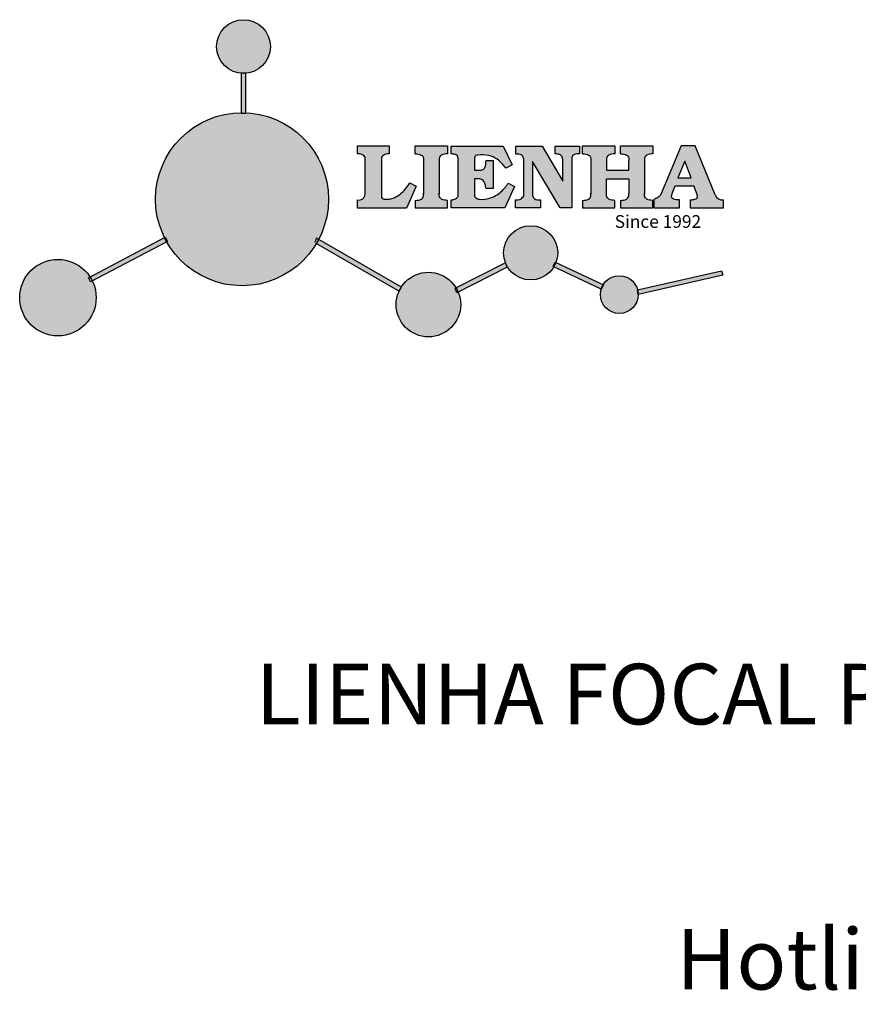
# Model space of a CAD drawing. Units: millimetres. Extents: x 7803 to 9162, y 836 to 1916.
# Drawn here: x 7803 to 8360, y 836 to 1491 of the extents above; entities that cross this region are included whole.
import ezdxf

# ---------------------------------------------------------------- set-up
doc = ezdxf.new("R2010")
doc.units = ezdxf.units.MM
doc.layers.add('columnas', color=6, linetype='Continuous')
doc.styles.get("Standard").update_dxf_attribs({"font": 'txt', "bigfont": 'gbcbig.shx'})

# ---------------------------------------------------------------- blocks, each defined once
blk = doc.blocks.new('sssss')
h = blk.add_hatch(color=251)
h.dxf.hatch_style = 1
h.paths.add_polyline_path([(8751.35785266179, 682.5198962996559, 0.115350839675678), (8752.910808476643, 675.8780180328757), (8753.053770307119, 675.9532474022342), (8753.441175242953, 675.191660310317), (8753.311215727534, 675.1234981482563, 0.7701892049085174), (8781.317635308911, 682.5198962996559, 0.4015392785660513), (8766.988651646274, 697.4856392909896), (8766.988628702971, 697.4495991211959), (8766.188628702972, 697.4495991211959), (8766.188660180871, 697.4990457442988, 0.4113015592972947)])
h.paths.add_polyline_path([(8766.193034388352, 704.3702093493187), (8766.993034388352, 704.3702093493187), (8766.992998943068, 704.3145306135957, 0.3889664689607633), (8771.244479564895, 708.9527880404106, 1), (8761.932777841048, 708.9527880404106, 0.3895088785995507), (8766.192998463279, 704.3137769429977)])
h.paths.add_polyline_path([(8766.188660180871, 697.4990457442988, -0.01335534559742372), (8766.988651646274, 697.4856392909896), (8766.992998943068, 704.3145306135957, -0.04303630846394867), (8766.192998463279, 704.3137769429977)])
h.paths.add_polyline_path([(8739.723569385544, 668.938629546423), (8740.112123785992, 668.2007373094414), (8753.311215727534, 675.1234981482563, -0.0142583688957946), (8752.910808476643, 675.8780180328757)])
h.paths.add_polyline_path([(8741.071877051349, 665.4811088033853, 1), (8727.824243612824, 665.4811088033853, 1)])
h.paths.add_polyline_path([(8804.216158116145, 664.2853381157565, -1), (8793.036771613963, 664.2853381157565, -0.1069263683947251), (8793.536545022114, 666.5956165911216), (8778.935616004683, 675.0200409426359), (8779.252624535027, 675.7836259672475), (8793.929552149953, 667.3157970889195, -0.7478900698552828)])
h.paths.add_polyline_path([(8793.929552149953, 667.3157970889195), (8793.94681870416, 667.3058351793037), (8793.534736895885, 666.5916288453201, 0.1067283034962338), (8793.036771613963, 664.2853381157565, 1), (8804.216158116145, 664.2853381157565, 0.09851064394386425), (8803.790504990859, 666.4248147387581), (8803.57622136904, 666.3160438186017), (8803.262984380384, 667.128152277601), (8803.398093877984, 667.196734207713, 0.5530574665496997)], flags=16)
h.paths.add_polyline_path([(8803.398093877984, 667.196734207713, -0.03878743004510442), (8803.790504990859, 666.4248147387581), (8812.297121523303, 670.7427952722056), (8811.905173807188, 671.5149499625581)])
h.paths.add_polyline_path([(8811.649470965556, 673.2408957926285, 0.7625205117181535), (8820.378743312991, 670.8450613645762), (8820.254454865824, 670.9037677241782), (8820.602570268205, 671.6407700368762), (8820.732392289998, 671.5794499506628, 0.09070736688855544), (8821.036303574394, 673.2408957926285, 1)])
h.paths.add_polyline_path([(8820.732392289998, 671.5794499506628, -0.04349955818087825), (8820.378743312991, 670.8450613645762), (8828.56968267585, 666.9761560666396, -0.06251000547456693), (8828.904114188479, 667.719621822813)])
h.paths.add_polyline_path([(8828.425563815892, 666.015603342198, 1), (8834.971770068836, 666.0156033421923), (8834.841964589084, 666.8079758307266), (8834.872651236114, 666.8149954734813, 0.6439082228864659), (8829.009408456743, 667.8813720508111), (8828.54944748288, 666.9075791672745, 0.06911170800943003)])
h.paths.add_polyline_path([(8834.872651236114, 666.8149954734813, -0.06175990561412845), (8834.971770068836, 666.0156033421954), (8849.604579836556, 669.3598517725634), (8849.425220126055, 670.1439298687903)])
h = blk.add_hatch(color=251)
h.dxf.hatch_style = 1
h.paths.add_polyline_path([(8781.317635308911, 682.5198962996559, 0.4015392785660513), (8766.988651646274, 697.4856392909896), (8766.988628702971, 697.4495991211959), (8766.188628702972, 697.4495991211959), (8766.188660180871, 697.4990457442988, 0.4113015592972947), (8751.35785266179, 682.5198962996559, 1)])
h.paths.add_polyline_path([(8766.993034388352, 704.3702093493187), (8766.193034388352, 704.3702093493187), (8766.188628702972, 697.4495991211959), (8766.988628702971, 697.4495991211959)])
h.paths.add_polyline_path([(8766.992998943068, 704.3145306135957, -0.04303630846394868), (8766.192998463279, 704.3137769429977), (8766.188628702972, 697.4495991211959), (8766.988628702971, 697.4495991211959)], flags=17)
h = blk.add_hatch(color=251)
h.dxf.hatch_style = 1
h.paths.add_polyline_path([(8741.071877051349, 665.4811088033853, 1), (8727.824243612824, 665.4811088033853, 1)])
h.paths.add_polyline_path([(8781.317635308911, 682.5198962996559, 0.4015392785660513), (8766.988651646274, 697.4856392909896), (8766.988628702971, 697.4495991211959), (8766.188628702972, 697.4495991211959), (8766.188660180871, 697.4990457442988, 0.4113015592972948), (8751.35785266179, 682.5198962996559, 1)])
h.paths.add_polyline_path([(8804.216158116145, 664.2853381157565, 0.09851064394386422), (8803.790504990859, 666.4248147387581), (8803.57622136904, 666.3160438186017), (8803.262984380384, 667.128152277601), (8803.398093877984, 667.196734207713, 0.7577400124336191), (8793.036771613963, 664.2853381157565, 1)])
h.paths.add_polyline_path([(8821.036303574394, 673.2408957926285, 1), (8811.649470965556, 673.2408957926285, 0.7625205117181535), (8820.378743312991, 670.8450613645762), (8820.254454865824, 670.9037677241782), (8820.602570268205, 671.6407700368762), (8820.732392289998, 671.5794499506628, 0.09070736688855524)])
h.paths.add_polyline_path([(8834.971770068836, 666.0156033421953), (8834.841964589084, 666.8079758307266), (8834.872651236114, 666.8149954734813, 0.8836650257984343), (8828.425563815892, 666.015603342198, 1)])
h = blk.add_hatch(color=251)
h.dxf.hatch_style = 1
edge = h.paths.add_edge_path()
edge.add_arc((8791.663702659598, 688.975499133919), 1.429615297815799, 82.35482054634622, 144.5089244082604, ccw=False)
edge.add_line((8791.853895751636, 690.3924065012123), (8791.853895751636, 691.7561910191331))
edge.add_line((8791.853895751636, 691.7561910191331), (8786.350754618192, 691.7561910191331))
edge.add_line((8786.350754618192, 691.7561910191331), (8786.350754618192, 690.370409646408))
edge.add_arc((8786.564278732712, 689.0654641698386), 1.322299226461498, 32.67446924145531, 99.29277758435978, ccw=False)
edge.add_line((8787.677325993785, 689.7793276294152), (8787.677325993785, 689.4110294738958))
edge.add_line((8787.677325993785, 689.4110294738958), (8787.677325993785, 683.4303439289345))
edge.add_arc((8786.572618459688, 683.4863001178793), 1.106123786460196, 258.2912354742974, 357.1003042149035, ccw=False)
edge.add_line((8786.348144923333, 682.4031927998127), (8786.348144923333, 681.0036379635366))
edge.add_line((8786.348144923333, 681.0036379635366), (8794.848376331056, 681.0036379635366))
edge.add_line((8794.848376331056, 681.0036379635366), (8796.490271942648, 684.7940683722719))
edge.add_line((8796.490271942648, 684.7940683722719), (8795.395283734626, 685.3647946628487))
edge.add_spline(control_points=[(8795.395283734626, 685.3647946628486), (8795.161131906623, 685.0013114743819), (8794.478091987565, 683.9410014620921), (8792.966265353312, 682.7320947834638), (8791.461832108847, 682.4204699534286), (8790.537250955464, 682.6546555177289), (8790.512056270814, 682.9517587949645), (8790.499701365108, 683.0974515482768)], knot_values=[0, 0, 0, 0, 1.298457596043685, 3.787706373508245, 5.496753905335588, 5.909535791461151, 6.306729645288142, 6.306729645288142, 6.306729645288142, 6.306729645288142], degree=3, periodic=0)
edge.add_line((8790.499701365108, 683.0974515482768), (8790.499701365108, 689.8054996677595))
edge = h.paths.add_edge_path()
edge.add_spline(control_points=[(8800.485434816736, 689.1569915288638), (8800.482800343285, 689.4537792087385), (8800.479130638081, 689.867191343407), (8801.09429115945, 690.3315132611575), (8801.565804480024, 690.3628747815563), (8801.927754966882, 690.3869490061471)], knot_values=[0, 0, 0, 0, 0.8166137428695756, 1.137506889712446, 2.197605709666741, 2.197605709666741, 2.197605709666741, 2.197605709666741], degree=3, periodic=0)
edge.add_line((8801.927754966882, 690.3869490061471), (8801.927754966882, 691.7463635523311))
edge.add_line((8801.927754966882, 691.7463635523311), (8796.348597900667, 691.7463635523311))
edge.add_line((8796.348597900667, 691.7463635523311), (8796.348597900667, 690.3869490061471))
edge.add_spline(control_points=[(8796.348597900667, 690.3869490061471), (8796.710548387528, 690.3628747815563), (8797.1820617081, 690.3315132611577), (8797.797222229467, 689.8671913434068), (8797.793552524265, 689.4537792087386), (8797.790918050814, 689.1569915288638)], knot_values=[0, 0, 0, 0, 1.060098819954295, 1.380991966797165, 2.197605709666741, 2.197605709666741, 2.197605709666741, 2.197605709666741], degree=3, periodic=0)
edge.add_line((8797.790918050814, 689.1569915288635), (8797.790918050814, 683.5574527223752))
edge.add_spline(control_points=[(8797.790918050814, 683.557452722375), (8797.793552524265, 683.2606650425002), (8797.797222229467, 682.8472529078318), (8797.1820617081, 682.3829309900814), (8796.710548387528, 682.3515694696825), (8796.348597900667, 682.3274952450918)], knot_values=[0, 0, 0, 0, 0.8166137428695756, 1.137506889712446, 2.197605709666741, 2.197605709666741, 2.197605709666741, 2.197605709666741], degree=3, periodic=0)
edge.add_line((8796.348597900667, 682.3274952450918), (8796.348597900667, 681.0180806989079))
edge.add_line((8796.348597900667, 681.0180806989079), (8801.927754966882, 681.0180806989079))
edge.add_line((8801.927754966882, 681.0180806989079), (8801.927754966882, 682.3274952450918))
edge.add_spline(control_points=[(8801.927754966882, 682.3274952450918), (8801.565804480022, 682.3515694696827), (8801.09429115945, 682.3829309900815), (8800.479130638081, 682.8472529078318), (8800.482800343285, 683.2606650425004), (8800.485434816736, 683.557452722375)], knot_values=[0, 0, 0, 0, 1.060098819954295, 1.380991966797165, 2.197605709666741, 2.197605709666741, 2.197605709666741, 2.197605709666741], degree=3, periodic=0)
edge.add_line((8800.485434816736, 683.5574527223753), (8800.485434816736, 689.1569915288638))
edge = h.paths.add_edge_path()
edge.add_spline(control_points=[(8806.605926297067, 689.4183022678193), (8806.607609484521, 689.6135081480107), (8806.610366541096, 689.9332548608846), (8806.93509192114, 690.153448489273), (8807.750012740247, 690.1985803118275), (8808.996458488167, 690.2550522987767), (8810.782912987559, 689.4386121245492), (8811.565847944807, 688.4583098090698), (8812.017836363995, 687.8923811967405)], knot_values=[0, 0, 0, 0, 0.5483819909338147, 0.8982482434876604, 1.03770937836788, 2.995141387951216, 4.566522699949912, 6.712628108131637, 6.712628108131637, 6.712628108131637, 6.712628108131637], degree=3, periodic=0)
edge.add_line((8812.017836363995, 687.8923811967405), (8813.108442182807, 688.468619620831))
edge.add_line((8813.108442182807, 688.468619620831), (8811.574880967213, 691.7375974009063))
edge.add_line((8811.574880967213, 691.7375974009063), (8802.539536370206, 691.7375974009063))
edge.add_line((8802.539536370206, 691.7375974009063), (8802.539536370206, 690.3677583300151))
edge.add_spline(control_points=[(8802.539536370206, 690.3677583300152), (8802.647800906583, 690.3659317331537), (8803.012704501232, 690.3597752226002), (8803.69571973854, 690.1942030258169), (8803.76581945093, 689.6775186617342), (8803.797799196227, 689.4418053641906)], knot_values=[0, 0, 0, 0, 0.3307862871099867, 1.114908992996196, 1.772728144838358, 1.772728144838358, 1.772728144838358, 1.772728144838358], degree=3, periodic=0)
edge.add_line((8803.797799196227, 689.4418053641906), (8803.797799196227, 683.2212569277692))
edge.add_spline(control_points=[(8803.797799196227, 683.2212569277798), (8803.782496626478, 683.1253654671201), (8803.728305611145, 682.785784880335), (8803.182556191077, 682.4882801153461), (8802.755995987072, 682.4273982907594), (8802.56320812996, 682.3998821830937)], knot_values=[0, 0, 0, 0, 0.2839905875651189, 1.005696333160131, 1.600874103365875, 1.600874103365875, 1.600874103365875, 1.600874103365875], degree=3, periodic=0)
edge.add_line((8802.56320812996, 682.3998821830937), (8802.56320812996, 681.030129198181))
edge.add_line((8802.56320812996, 681.030129198181), (8811.858778081087, 681.030129198181))
edge.add_line((8811.858778081087, 681.030129198181), (8813.565074681092, 684.7322899973838))
edge.add_line((8813.565074681092, 684.7322899973838), (8812.462386024143, 685.2863109298561))
edge.add_spline(control_points=[(8812.462386024143, 685.2863109298561), (8812.073240864982, 684.758775357263), (8811.232838435537, 683.619503375105), (8809.41991432586, 682.662753381161), (8807.85101361242, 682.3846862463433), (8806.842633594233, 682.6691762438029), (8806.652387589367, 683.0076623526388), (8806.59691565783, 683.106358134814)], knot_values=[0, 0, 0, 0, 1.949563358444707, 4.210299792296686, 5.915088524522044, 6.723898937285173, 7.056798839589701, 7.056798839589701, 7.056798839589701, 7.056798839589701], degree=3, periodic=0)
edge.add_line((8806.59691565783, 683.106358134814), (8806.59691565783, 686.0276541392303))
edge.add_line((8806.59691565783, 686.0276541392303), (8807.451375983186, 686.0276541392303))
edge.add_spline(control_points=[(8807.451375983186, 686.0276541392304), (8807.631777656781, 686.0018420106691), (8808.128036397038, 685.9308366028594), (8808.453445931467, 685.1633521263014), (8808.572992425463, 684.640543912212), (8808.626275616922, 684.4075225224893)], knot_values=[0, 0, 0, 0, 0.5218706170763101, 1.435590090969231, 2.170323915007709, 2.170323915007709, 2.170323915007709, 2.170323915007709], degree=3, periodic=0)
edge.add_line((8808.626275616922, 684.4075225224893), (8809.825831029424, 684.4075225224893))
edge.add_line((8809.825831029424, 684.4075225224893), (8809.825831029424, 689.2053174358985))
edge.add_line((8809.825831029424, 689.2053174358985), (8808.609389011539, 689.2053174358985))
edge.add_spline(control_points=[(8808.609389011539, 689.2053174358985), (8808.593270113683, 688.9041424836149), (8808.566891112672, 688.4112617394794), (8808.292394560733, 687.6680001332286), (8807.475288722362, 687.512102178384), (8806.931844255545, 687.5409438174277), (8806.605926297065, 687.5582409079129)], knot_values=[0, 0, 0, 0, 0.9182159897946773, 1.502684658520608, 2.170044253110361, 3.169942970283343, 3.169942970283343, 3.169942970283343, 3.169942970283343], degree=3, periodic=0)
edge.add_line((8806.605926297065, 687.5582409079129), (8806.605926297065, 689.4183022678193))
edge = h.paths.add_edge_path()
edge.add_spline(control_points=[(8823.44933782195, 689.4645288139651), (8823.470750565284, 689.6674349135222), (8823.50795653071, 690.0199968065582), (8824.083301698658, 690.3700955862865), (8824.516848734287, 690.3923646603216), (8824.808460689992, 690.4073432617131)], knot_values=[0, 0, 0, 0, 0.5748148727375677, 0.9987763804044002, 1.86982421762086, 1.86982421762086, 1.86982421762086, 1.86982421762086], degree=3, periodic=0)
edge.add_line((8824.808460689992, 690.4073432617131), (8824.808460689992, 691.7375974009063))
edge.add_line((8824.808460689992, 691.7375974009063), (8820.6112744217, 691.7375974009063))
edge.add_line((8820.6112744217, 691.7375974009063), (8820.6112744217, 690.3938797395415))
edge.add_spline(control_points=[(8820.611274421699, 690.3938797395415), (8820.740705815286, 690.3818652669221), (8821.082879990032, 690.3501029398723), (8821.710721269774, 690.174045190455), (8821.852694232868, 689.705282055171), (8821.927521903086, 689.4582177371889)], knot_values=[0, 0, 0, 0, 0.3951318244673811, 1.044599012707866, 1.768374492736181, 1.768374492736181, 1.768374492736181, 1.768374492736181], degree=3, periodic=0)
edge.add_line((8821.927521903086, 689.4582177371889), (8821.927521903086, 685.6439331996263))
edge.add_line((8821.927521903086, 685.6439331996263), (8818.313832212478, 691.7375974009063))
edge.add_line((8818.313832212478, 691.7375974009063), (8813.754858767043, 691.7375974009063))
edge.add_line((8813.754858767043, 691.7375974009063), (8813.754858767043, 690.3520419540312))
edge.add_spline(control_points=[(8813.754858767043, 690.3520419540312), (8814.000393633112, 690.3433005353548), (8814.39681647435, 690.3291872728128), (8815.021101141308, 690.0884886880949), (8815.089735241465, 689.697716384108), (8815.129710683215, 689.4701138448478)], knot_values=[0, 0, 0, 0, 0.7453903512283935, 1.203453365277512, 1.842397138430019, 1.842397138430019, 1.842397138430019, 1.842397138430019], degree=3, periodic=0)
edge.add_line((8815.129710683215, 689.4701138448478), (8815.129710683215, 683.1268352278307))
edge.add_spline(control_points=[(8815.129710683215, 683.1268352278307), (8814.977355311297, 682.8989529841897), (8814.647890150387, 682.4061626143786), (8814.04876333048, 682.3962630878358), (8813.726692176246, 682.3909414233165)], knot_values=[0, 0, 0, 0, 0.7757536034393213, 1.677550207569673, 1.677550207569673, 1.677550207569673, 1.677550207569673], degree=3, periodic=0)
edge.add_line((8813.726692176246, 682.3909414233165), (8813.726692176246, 681.030129198181))
edge.add_line((8813.726692176246, 681.030129198181), (8818.018767626994, 681.030129198181))
edge.add_line((8818.018767626994, 681.030129198181), (8818.018767626994, 682.3993429275308))
edge.add_spline(control_points=[(8818.018767626994, 682.3993429275308), (8817.839811578433, 682.4080203832764), (8817.510497751382, 682.4239885843159), (8816.925121369917, 682.549629543317), (8816.752162436343, 682.9185307089359), (8816.648450589151, 683.1397359426152)], knot_values=[0, 0, 0, 0, 0.5440122659116727, 1.001088047549016, 1.685653653102974, 1.685653653102974, 1.685653653102974, 1.685653653102974], degree=3, periodic=0)
edge.add_line((8816.648450589151, 683.1397359426152), (8816.648450589151, 689.0639983688774))
edge.add_line((8816.648450589151, 689.0639983688774), (8821.468566662244, 681.030129198181))
edge.add_line((8821.468566662244, 681.030129198181), (8823.44933782195, 681.030129198181))
edge.add_line((8823.44933782195, 681.030129198181), (8823.449337821952, 689.4645288139651))
edge = h.paths.add_edge_path()
edge.add_line((8844.840856628805, 691.7463635523311), (8842.425755494807, 691.7463635523311))
edge.add_line((8842.425755494807, 691.7463635523311), (8838.821618035296, 683.2393033101043))
edge.add_spline(control_points=[(8838.821618035296, 683.2393033101043), (8838.679779689926, 683.0937724664017), (8838.353462985167, 682.7589607112665), (8837.926287443444, 682.5655278873443), (8837.68479002097, 682.4561734795275)], knot_values=[0, 0, 0, 0, 0.6046864951579742, 1.391156277249104, 1.391156277249104, 1.391156277249104, 1.391156277249104], degree=3, periodic=0)
edge.add_line((8837.684790020972, 682.4561734795275), (8837.684790020972, 681.021187626272))
edge.add_line((8837.684790020972, 681.021187626272), (8842.1334370089, 681.021187626272))
edge.add_line((8842.1334370089, 681.021187626272), (8842.1334370089, 682.4019068278502))
edge.add_spline(control_points=[(8842.1334370089, 682.4019068278502), (8841.879538554515, 682.4113613472947), (8841.422123798959, 682.4283942855658), (8840.639569031018, 682.7000771267384), (8840.759569328371, 683.1441472387181), (8840.815770709398, 683.352124669742)], knot_values=[0, 0, 0, 0, 0.7983340586575285, 1.438251285053384, 2.001963553789766, 2.001963553789766, 2.001963553789766, 2.001963553789766], degree=3, periodic=0)
edge.add_line((8840.815770709398, 683.3521246697419), (8841.362904351854, 684.8673613339147))
edge.add_line((8841.362904351854, 684.8673613339147), (8844.606623869988, 684.8673613339147))
edge.add_line((8844.606623869988, 684.8673613339147), (8845.153757512444, 683.3521246697421))
edge.add_spline(control_points=[(8845.153757512444, 683.352124669742), (8845.20995889347, 683.1441472387182), (8845.329959190825, 682.7000771267384), (8844.600554716842, 682.4468466974151), (8844.177413563157, 682.4161741539631), (8843.965981722915, 682.4070088622148)], knot_values=[0.1359712517833325, 0.1359712517833325, 0.1359712517833325, 0.1359712517833325, 0.6996835205197138, 1.33960074691557, 2.001963553789766, 2.001963553789766, 2.001963553789766, 2.001963553789766], degree=3, periodic=0)
edge.add_line((8843.965981722915, 682.4070088622148), (8843.965981722915, 681.021187626272))
edge.add_line((8843.965981722915, 681.021187626272), (8849.716279910177, 681.021187626272))
edge.add_line((8849.716279910177, 681.021187626272), (8849.716279910177, 682.3951913094019))
edge.add_arc((8849.5816458084, 683.7950444191022), 1.406312579087307, 202.4551565586334, 275.4936564268884, ccw=False)
edge.add_line((8848.281961589077, 683.2578889479926), (8844.840856628805, 691.7463635523311))
h.paths.add_polyline_path([(8841.855863552108, 686.2227956217948), (8843.02809336681, 689.0982394728584), (8844.140809101242, 686.2227956217948)], flags=16)
edge = h.paths.add_edge_path()
edge.add_spline(control_points=[(8836.049661261311, 689.1569915288638), (8836.047026787863, 689.4537792087385), (8836.04335708266, 689.867191343407), (8836.658517604024, 690.3315132611575), (8837.130030924598, 690.3628747815563), (8837.491981411458, 690.3869490061471)], knot_values=[0, 0, 0, 0, 0.8166137428695756, 1.137506889712446, 2.197605709666741, 2.197605709666741, 2.197605709666741, 2.197605709666741], degree=3, periodic=0)
edge.add_line((8837.491981411458, 690.3869490061471), (8837.491981411458, 691.7463635523311))
edge.add_line((8837.491981411458, 691.7463635523311), (8831.912824345243, 691.7463635523311))
edge.add_line((8831.912824345243, 691.7463635523311), (8831.912824345243, 690.3869490061471))
edge.add_spline(control_points=[(8831.912824345243, 690.3869490061471), (8832.274774832104, 690.3628747815563), (8832.746288152675, 690.3315132611577), (8833.361448674043, 689.8671913434068), (8833.35777896884, 689.4537792087386), (8833.35514449539, 689.1569915288638)], knot_values=[0, 0, 0, 0, 1.060098819954295, 1.380991966797165, 2.197605709666741, 2.197605709666741, 2.197605709666741, 2.197605709666741], degree=3, periodic=0)
edge.add_line((8833.35514449539, 689.1569915288633), (8833.35514449539, 687.5453255747549))
edge.add_line((8833.35514449539, 687.5453255747549), (8829.47480472186, 687.5453255747549))
edge.add_line((8829.47480472186, 687.5453255747549), (8829.47480472186, 689.1569915288622))
edge.add_spline(control_points=[(8829.47480472186, 689.1569915288638), (8829.47217024841, 689.4537792087385), (8829.468500543207, 689.867191343407), (8830.083661064575, 690.3315132611575), (8830.555174385147, 690.3628747815563), (8830.917124872007, 690.3869490061471)], knot_values=[0, 0, 0, 0, 0.8166137428695756, 1.137506889712446, 2.197605709666741, 2.197605709666741, 2.197605709666741, 2.197605709666741], degree=3, periodic=0)
edge.add_line((8830.917124872007, 690.3869490061471), (8830.917124872007, 691.7463635523311))
edge.add_line((8830.917124872007, 691.7463635523311), (8825.337967805792, 691.7463635523311))
edge.add_line((8825.337967805792, 691.7463635523311), (8825.337967805792, 690.3869490061471))
edge.add_spline(control_points=[(8825.337967805792, 690.3869490061471), (8825.69991829265, 690.3628747815563), (8826.17143161322, 690.3315132611577), (8826.786592134593, 689.8671913434068), (8826.78292242939, 689.4537792087386), (8826.780287955939, 689.1569915288638)], knot_values=[0, 0, 0, 0, 1.060098819954295, 1.380991966797165, 2.197605709666741, 2.197605709666741, 2.197605709666741, 2.197605709666741], degree=3, periodic=0)
edge.add_line((8826.780287955939, 689.1569915288624), (8826.780287955939, 683.5574527223747))
edge.add_spline(control_points=[(8826.780287955939, 683.557452722375), (8826.782922429387, 683.2606650425002), (8826.78659213459, 682.8472529078318), (8826.171431613226, 682.3829309900814), (8825.699918292652, 682.3515694696825), (8825.337967805792, 682.3274952450918)], knot_values=[0, 0, 0, 0, 0.8166137428695756, 1.137506889712446, 2.197605709666741, 2.197605709666741, 2.197605709666741, 2.197605709666741], degree=3, periodic=0)
edge.add_line((8825.337967805792, 682.3274952450918), (8825.337967805792, 681.0180806989079))
edge.add_line((8825.337967805792, 681.0180806989079), (8830.917124872007, 681.0180806989079))
edge.add_line((8830.917124872007, 681.0180806989079), (8830.917124872007, 682.3274952450918))
edge.add_spline(control_points=[(8830.917124872007, 682.3274952450918), (8830.555174385147, 682.3515694696827), (8830.083661064575, 682.3829309900815), (8829.468500543204, 682.8472529078318), (8829.472170248411, 683.2606650425004), (8829.47480472186, 683.557452722375)], knot_values=[0, 0, 0, 0, 1.060098819954295, 1.380991966797165, 2.197605709666741, 2.197605709666741, 2.197605709666741, 2.197605709666741], degree=3, periodic=0)
edge.add_line((8829.47480472186, 683.557452722375), (8829.47480472186, 686.0670790809495))
edge.add_line((8829.47480472186, 686.0670790809495), (8833.35514449539, 686.067079080949))
edge.add_line((8833.35514449539, 686.067079080949), (8833.35514449539, 683.5574527223741))
edge.add_spline(control_points=[(8833.35514449539, 683.557452722375), (8833.35777896884, 683.2606650425002), (8833.361448674044, 682.8472529078318), (8832.746288152674, 682.3829309900814), (8832.274774832102, 682.3515694696825), (8831.912824345243, 682.3274952450918)], knot_values=[0, 0, 0, 0, 0.8166137428695756, 1.137506889712446, 2.197605709666741, 2.197605709666741, 2.197605709666741, 2.197605709666741], degree=3, periodic=0)
edge.add_line((8831.912824345243, 682.3274952450918), (8831.912824345243, 681.0180806989079))
edge.add_line((8831.912824345243, 681.0180806989079), (8837.491981411458, 681.0180806989079))
edge.add_line((8837.491981411458, 681.0180806989079), (8837.491981411458, 682.3274952450918))
edge.add_spline(control_points=[(8837.491981411458, 682.3274952450918), (8837.1300309246, 682.3515694696827), (8836.658517604026, 682.3829309900815), (8836.043357082657, 682.8472529078318), (8836.04702678786, 683.2606650425004), (8836.049661261311, 683.557452722375)], knot_values=[0, 0, 0, 0, 1.060098819954295, 1.380991966797165, 2.197605709666741, 2.197605709666741, 2.197605709666741, 2.197605709666741], degree=3, periodic=0)
edge.add_line((8836.049661261311, 683.5574527223753), (8836.049661261311, 689.1569915288648))
h = blk.add_hatch(color=251)
h.dxf.hatch_style = 1
h.paths.add_polyline_path([(8793.534736895885, 666.5916288453201, 0.1067283034962341), (8793.036771613963, 664.2853381157565, 1), (8804.216158116145, 664.2853381157565, 0.09851064394386422), (8803.790504990859, 666.4248147387581), (8803.57622136904, 666.3160438186017), (8803.262984380384, 667.128152277601), (8803.398093877984, 667.196734207713, 0.5530574665496993), (8793.929552149953, 667.3157970889195), (8793.94681870416, 667.3058351793037)])
at = {"color": 251}
for p, q in [((8786.350754618192, 690.3704096464077), (8786.350754618192, 691.7561910191331)), ((8786.350754618192, 691.7561910191331), (8791.853895751636, 691.7561910191331)), ((8791.853895751636, 691.7561910191331), (8791.853895751636, 690.3924065012123)), ((8796.348597900667, 690.3863650833313), (8796.348597900667, 691.7463635523311)), ((8796.348597900667, 691.7463635523311), (8801.927754966882, 691.7463635523311)), ((8801.927754966882, 691.7463635523311), (8801.927754966882, 690.3869490061471)), ((8802.539536370206, 690.3677583300152), (8802.539536370206, 691.7375974009063)), ((8802.539536370206, 691.7375974009063), (8811.574880967213, 691.7375974009063)), ((8811.574880967213, 691.7375974009063), (8813.108442182807, 688.468619620831)), ((8813.754858767043, 690.3520419540312), (8813.754858767043, 691.7375974009063)), ((8813.754858767043, 691.7375974009063), (8818.313832212478, 691.7375974009063)), ((8818.313832212478, 691.7375974009063), (8821.927521903086, 685.6439331996263)), ((8820.6112744217, 690.3938797395415), (8820.6112744217, 691.7375974009063)), ((8820.6112744217, 691.7375974009063), (8824.808460689992, 691.7375974009063)), ((8824.808460689992, 691.7375974009063), (8824.808460689992, 690.4073432617131)), ((8825.337967805792, 690.3863650833313), (8825.337967805792, 691.7463635523311)), ((8825.337967805792, 691.7463635523311), (8830.917124872007, 691.7463635523311)), ((8830.917124872007, 691.7463635523311), (8830.917124872007, 690.3869490061471)), ((8831.912824345243, 690.3863650833313), (8831.912824345243, 691.7463635523311)), ((8831.912824345243, 691.7463635523311), (8837.491981411458, 691.7463635523311)), ((8837.491981411458, 691.7463635523311), (8837.491981411458, 690.3869490061471)), ((8842.425755494807, 691.7463635523311), (8838.821618035296, 683.2393033101043)), ((8844.840856628805, 691.7463635523311), (8842.425755494807, 691.7463635523311)), ((8848.281961589077, 683.2578889479923), (8844.840856628805, 691.7463635523311)), ((8787.677325993785, 689.4110294738958), (8787.677325993785, 689.7793276294152)), ((8787.677325993785, 683.4303439289345), (8787.677325993785, 689.4110294738958)), ((8790.499701365108, 689.8054996677595), (8790.499701365108, 683.0974515482768)), ((8797.790918050814, 689.1569915288638), (8797.790918050814, 683.4054500605797)), ((8800.485434816736, 689.1569915288638), (8800.485434816736, 683.4054500605797)), ((8803.797799196227, 683.2212569277798), (8803.797799196227, 689.4418053641906)), ((8806.605926297065, 689.4183022678193), (8806.605926297065, 687.5582409079129)), ((8808.609389011539, 689.2053174358985), (8809.825831029424, 689.2053174358985)), ((8809.825831029424, 689.2053174358985), (8809.825831029424, 684.4075225224893)), ((8815.129710683215, 683.1268352278307), (8815.129710683215, 689.4701138448478)), ((8821.468566662244, 681.030129198181), (8816.648450589151, 689.0639983688774)), ((8816.648450589151, 689.0639983688774), (8816.648450589151, 683.1397359426152)), ((8821.927521903086, 685.6439331996263), (8821.927521903086, 689.4582177371889)), ((8823.449337821952, 689.4645288139651), (8823.44933782195, 681.030129198181)), ((8826.780287955939, 689.1569915288638), (8826.780287955939, 683.4054500605797)), ((8836.049661261311, 689.1569915288638), (8836.049661261311, 683.4054500605797)), ((8813.108442182807, 688.468619620831), (8812.017836363995, 687.8923811967405)), ((8795.395283734626, 685.3647946628487), (8796.490271942648, 684.7940683722719)), ((8807.451375983186, 686.0276541392303), (8806.59691565783, 686.0276541392303)), ((8806.59691565783, 686.0276541392303), (8806.59691565783, 683.106358134814)), ((8796.490271942648, 684.7940683722719), (8794.848376331056, 681.0036379635366)), ((8809.825831029424, 684.4075225224893), (8808.626275616922, 684.4075225224893)), ((8813.565074681092, 684.7322899973838), (8811.858778081087, 681.030129198181)), ((8812.462386024143, 685.2863109298561), (8813.565074681092, 684.7322899973838)), ((8840.815770709398, 683.352124669742), (8841.362904351854, 684.8673613339147)), ((8841.362904351854, 684.8673613339147), (8844.606623869986, 684.8673613339147)), ((8845.153757512444, 683.352124669742), (8844.606623869988, 684.8673613339147)), ((8786.348144923333, 681.0036379635366), (8786.348144923333, 682.4031927998127)), ((8796.348597900667, 682.3280791679076), (8796.348597900667, 681.0180806989079)), ((8801.927754966882, 681.0177799209376), (8801.927754966882, 682.3274952450918)), ((8802.56320812996, 681.030129198181), (8802.56320812996, 682.3998821830937)), ((8813.726692176246, 681.030129198181), (8813.726692176246, 682.3909414233165)), ((8818.018767626994, 682.3993429275308), (8818.018767626994, 681.030129198181)), ((8825.337967805792, 682.3280791679076), (8825.337967805792, 681.0180806989079)), ((8830.917124872007, 681.0177799209376), (8830.917124872007, 682.3274952450918)), ((8831.912824345243, 682.3280791679076), (8831.912824345243, 681.0180806989079)), ((8837.491981411458, 681.0177799209376), (8837.491981411458, 682.3274952450918)), ((8837.684790020972, 682.4561734795275), (8837.684790020972, 681.0211876262721)), ((8842.1334370089, 681.021187626272), (8842.1334370089, 682.4019068278502)), ((8843.965981722915, 682.4070088622109), (8843.965981722915, 681.021187626272)), ((8849.716279910177, 681.021187626272), (8849.716279910177, 682.3951913094019)), ((8794.848376331056, 681.0036379635366), (8786.348144923333, 681.0036379635366)), ((8796.348597900667, 681.0180806989079), (8801.927754966882, 681.0180806989079)), ((8811.858778081087, 681.030129198181), (8802.56320812996, 681.030129198181)), ((8818.018767626994, 681.030129198181), (8813.726692176246, 681.030129198181)), ((8823.44933782195, 681.030129198181), (8821.468566662244, 681.030129198181)), ((8825.337967805792, 681.0180806989079), (8830.917124872007, 681.0180806989079)), ((8831.912824345243, 681.0180806989079), (8837.491981411458, 681.0180806989079)), ((8837.684790020972, 681.021187626272), (8842.1334370089, 681.021187626272)), ((8843.965981722915, 681.021187626272), (8849.716279910177, 681.021187626272)), ((8741.071877051349, 665.4811088033853), (8741.071877051349, 665.4811088033853))]:
    blk.add_line(p, q, dxfattribs=at)
for points in [[(8766.993034388352, 704.3702093493187), (8766.193034388352, 704.3702093493187), (8766.188628702972, 697.4495991211959), (8766.988628702971, 697.4495991211959), (8766.993034388352, 704.3702093493187)], [(8829.47480472186, 689.1569915288638), (8829.47480472186, 687.5453255747549), (8833.35514449539, 687.5453255747549), (8833.35514449539, 689.1569915288638)], [(8841.855863552108, 686.2227956217948), (8844.140809101242, 686.2227956217948), (8843.02809336681, 689.0982394728584), (8841.855863552108, 686.2227956217948)], [(8829.47480472186, 683.557452722375), (8829.47480472186, 686.0670790809495), (8833.35514449539, 686.067079080949), (8833.35514449539, 683.557452722375)], [(8739.731486056779, 668.942795456879), (8753.053770307119, 675.9532474022342), (8753.441175242953, 675.191660310317), (8740.112123785992, 668.2007373094414), (8739.723570538961, 668.9386273560026)], [(8779.13755820187, 674.9035246057954), (8793.53691467952, 666.5954033066895), (8793.94681870416, 667.3058351793037), (8779.252624535027, 675.7836259672475), (8778.947103364551, 675.0477107847006)], [(8803.262984380384, 667.128152277601), (8811.905173807188, 671.5149499625581), (8812.297121523303, 670.7427952722056), (8803.57622136904, 666.3160438186017), (8803.262984380384, 667.128152277601)]]:
    blk.add_lwpolyline(points, dxfattribs=at)
for points in [[(8820.602570268205, 671.6407700368762), (8828.927737042786, 667.7084638124636), (8828.579621640403, 666.9714614997637), (8820.254454865824, 670.9037677241782)], [(8834.841964589084, 666.8079758307266), (8849.425220126055, 670.1439298687903), (8849.604579836556, 669.3598517725634), (8834.971770068836, 666.0156033421953)]]:
    blk.add_lwpolyline(points, close=True, dxfattribs=at)
for centre, radius in [((8766.588628702972, 708.9527880404106), 4.655850861924055), ((8766.33774398535, 682.5198962996559), 14.97989132356121), ((8816.342887269975, 673.2408957926285), 4.693416304419062), ((8734.448060332086, 665.4811088033853), 6.623816719262622), ((8798.626464865054, 664.2853381157565), 5.589693251090838), ((8831.698666942364, 666.015603342198), 3.273103126472535)]:
    blk.add_circle(centre, radius, dxfattribs=at)
for centre, radius, start, end in [((8786.564278732712, 689.0654641698386), 1.322299226461543, 32.67446924148771, 99.29277758440145), ((8791.663702659598, 688.9754991339196), 1.429615297815232, 82.35482054631977, 144.508924408282), ((8786.572618459688, 683.4863001178793), 1.106123786460178, 258.2912354743436, 357.1003042149021), ((8849.5816458084, 683.7950444191023), 1.406312579087406, 202.4551565586304, 275.4936564269209)]:
    blk.add_arc(centre, radius, start, end, dxfattribs=at)
for points in [[(8796.348597900667, 690.3869490061471), (8797.384396148764, 690.1612689288055), (8797.632826623798, 689.9581563719189), (8797.790918050814, 689.1569915288638)], [(8801.927754966882, 690.3869490061471), (8800.891956718786, 690.1612689288055), (8800.643526243752, 689.9581563719189), (8800.485434816736, 689.1569915288638)], [(8803.797799196227, 689.4418053641906), (8803.60082376201, 690.0694411780551), (8802.870021826202, 690.3536540357968), (8802.539536370206, 690.3677583300152)], [(8812.017836363995, 687.8923811967405), (8810.532785760228, 689.4417014113111), (8809.100498408605, 690.0880698589317), (8807.144579450067, 690.1650185416578), (8807.005970073935, 690.1496286426863), (8806.714711887587, 689.9557857589849), (8806.605926297067, 689.4183022678193)], [(8806.605926297065, 687.5582409079129), (8807.605825014238, 687.5582409079129), (8808.23837379561, 687.7709634212392), (8808.499909268068, 688.2936514939635), (8808.609389011539, 689.2053174358985)], [(8815.129710683215, 689.4701138448478), (8814.906967681305, 690.0689750143607), (8814.495821271286, 690.270916477088), (8813.754858767043, 690.3520419540312)], [(8821.927521903086, 689.4582177371889), (8821.60704064041, 690.1071728248214), (8821.00367488808, 690.3475005126037), (8820.611274421699, 690.3938797395415)], [(8824.808460689992, 690.4073432617131), (8823.949492184498, 690.2627837885233), (8823.603045024713, 690.0184116840192), (8823.44933782195, 689.4645288139651)], [(8825.337967805792, 690.3869490061471), (8826.373766053888, 690.1612689288055), (8826.622196528922, 689.9581563719189), (8826.780287955939, 689.1569915288638)], [(8830.917124872007, 690.3869490061471), (8829.88132662391, 690.1612689288055), (8829.632896148876, 689.9581563719189), (8829.47480472186, 689.1569915288638)], [(8831.912824345243, 690.3869490061471), (8832.94862259334, 690.1612689288055), (8833.197053068374, 689.9581563719189), (8833.35514449539, 689.1569915288638)], [(8837.491981411458, 690.3869490061471), (8836.456183163362, 690.1612689288055), (8836.207752688328, 689.9581563719189), (8836.049661261311, 689.1569915288638)], [(8790.499701365108, 683.0974515482768), (8790.602197611575, 682.7137101288573), (8790.98277704309, 682.5538721426905), (8792.676074666553, 682.7853599920837), (8794.650671106445, 684.3010540165081), (8795.395283734626, 685.3647946628486)], [(8808.626275616922, 684.4075225224893), (8808.44107408464, 685.1185317943182), (8807.955445444644, 685.8925137714904), (8807.451375983186, 686.0276541392304)], [(8806.59691565783, 683.106358134814), (8806.78154317902, 682.8293472625119), (8807.526937582857, 682.5154022569417), (8809.221012132733, 682.7062321313983), (8811.198461274758, 683.8019620771655), (8812.462386024143, 685.2863109298561)], [(8796.348597900667, 682.3274952450918), (8797.384396148764, 682.5531753224334), (8797.632826623798, 682.75628787932), (8797.790918050814, 683.557452722375)], [(8801.927754966882, 682.3274952450918), (8800.891956718786, 682.5531753224334), (8800.643526243752, 682.75628787932), (8800.485434816736, 683.557452722375)], [(8802.56320812996, 682.3998821830937), (8803.146142138634, 682.5199843049627), (8803.728874003868, 682.9457574328914), (8803.797799196227, 683.2212569277798)], [(8813.726692176246, 682.3909414233165), (8814.61497910875, 682.5464516826663), (8815.129710683215, 683.1268352278307)], [(8816.648450589151, 683.1397359426152), (8817.039947131087, 682.5781662443941), (8817.476485427122, 682.4426945268503), (8818.018767626994, 682.3993429275308)], [(8825.337967805792, 682.3274952450918), (8826.373766053888, 682.5531753224334), (8826.622196528922, 682.75628787932), (8826.780287955939, 683.557452722375)], [(8830.917124872007, 682.3274952450918), (8829.88132662391, 682.5531753224334), (8829.632896148876, 682.75628787932), (8829.47480472186, 683.557452722375)], [(8831.912824345243, 682.3274952450918), (8832.94862259334, 682.5531753224334), (8833.197053068374, 682.75628787932), (8833.35514449539, 683.557452722375)], [(8837.491981411458, 682.3274952450918), (8836.456183163362, 682.5531753224334), (8836.207752688328, 682.75628787932), (8836.049661261311, 683.557452722375)], [(8838.821618035296, 683.2393033101043), (8838.377047397998, 682.8294219786441), (8837.68479002097, 682.4561734795275)], [(8842.1334370089, 682.4019068278502), (8841.339455712692, 682.4851592781657), (8840.776688372784, 682.789768827869), (8840.815770709398, 683.352124669742)]]:
    blk.add_spline(points, degree=3, dxfattribs=at)
blk.add_open_spline([(8843.965981722915, 682.4070088622148), (8844.177413563157, 682.4161741539631), (8844.600554716842, 682.4468466974151), (8845.329959190825, 682.7000771267384), (8845.20995889347, 683.1441472387182), (8845.153757512444, 683.352124669742)], degree=3, knots=[0.1359712517833325, 0.1359712517833325, 0.1359712517833325, 0.1359712517833325, 0.7983340586575285, 1.438251285053384, 2.001963553789766, 2.001963553789766, 2.001963553789766, 2.001963553789766], dxfattribs=at)
at = {"color": 251, "insert": (8830.895087422905, 679.7657336448276), "char_height": 2.2, "attachment_point": 1}
blk.add_mtext_dynamic_manual_height_columns('{\\fBookman Old Style|b1|i0|c0|p18;\\C251;Since 1992}', width=67.9861845872565, gutter_width=12.5, heights=[0], dxfattribs=at)

msp = doc.modelspace()

# ---------------------------------------------------------------- block references
at = {"xscale": 3.840000000000001, "yscale": 3.840000000000001, "zscale": 3.840000000000001}
msp.add_blockref('sssss', (-25712.267565868, -1249.608187408334), dxfattribs=at)

# ---------------------------------------------------------------- texts
at = {"layer": 'columnas', "color": 0}
for s, p in [('LIENHA FOCAL PU Decorative Materials Factory', (7959.591367328401, 1022.107467661857)), ('Hotline 24/7: +84932348383', (8239.273495069938, 845.8696337991337))]:
    msp.add_text(s, height=40.32000000000001, dxfattribs=at).set_placement(p)

doc.saveas('drawing.dxf')
